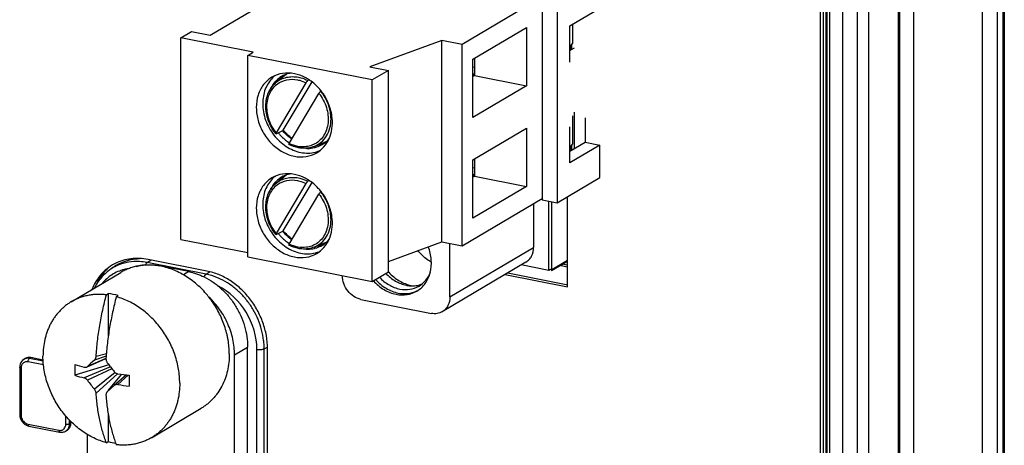
# Model space of a CAD drawing. Units: inches. Extents: x 0 to 34, y 0 to 22.
# Drawn here: x 5.4 to 7.3, y 4.7 to 5.5 of the extents above; entities that cross this region are included whole.
import ezdxf

# ---------------------------------------------------------------- set-up
doc = ezdxf.new("R2010")
doc.units = ezdxf.units.IN
doc.header["$LTSCALE"] = 1.87
doc.header["$MEASUREMENT"] = 0
doc.layers.get('0').update_dxf_attribs({"linetype": 'CONTINUOUS'})

msp = doc.modelspace()

# ---------------------------------------------------------------- linework, layer by layer
at = {"color": 7, "linetype": 'CONTINUOUS'}
for p, q in [((7.0619, 6.8749), (7.0619, 1.3702)), ((7.0641, 6.878), (7.0641, 1.3733)), ((7.0902, 1.6475), (7.0902, 6.8853)), ((6.9193, 1.3271), (6.9193, 6.8431)), ((6.9243, 1.3301), (6.9243, 6.8461)), ((6.9291, 6.8457), (6.9291, 1.3286)), ((6.9314, 1.3221), (6.9314, 6.8393)), ((6.9364, 1.3192), (6.9364, 6.8364)), ((7.008, 1.3282), (7.008, 6.8445)), ((6.9602, 1.3168), (6.9602, 6.8293)), ((6.987, 1.319), (6.987, 6.8315)), ((7.2166, 1.6789), (7.2166, 6.804)), ((7.244, 1.6814), (7.244, 6.8065)), ((7.254, 6.8124), (7.254, 1.6873)), ((7.2566, 6.8158), (7.2566, 1.6907)), ((5.798, 5.4336), (6.0407, 5.5774)), ((6.4605, 5.5352), (6.2607, 5.4168)), ((6.4078, 5.5013), (6.4078, 5.1313)), ((6.4351, 5.4959), (6.4351, 5.126)), ((6.4587, 5.4507), (6.5139, 5.4834)), ((6.2804, 5.3897), (6.3788, 5.448)), ((6.3788, 5.448), (6.3788, 5.3407)), ((6.4587, 5.3841), (6.4587, 5.4507)), ((6.4635, 5.4535), (6.4635, 5.4186)), ((5.7442, 5.4287), (5.7639, 5.4403)), ((5.7442, 5.0587), (5.7442, 5.4287)), ((5.8772, 5.4024), (5.7442, 5.4287)), ((5.7639, 5.4403), (5.798, 5.4336)), ((6.2232, 5.4243), (6.0912, 5.3757)), ((6.2232, 5.0543), (6.2232, 5.4243)), ((6.2607, 5.4168), (6.2232, 5.4243)), ((6.2607, 5.0469), (6.2607, 5.4168)), ((6.4587, 5.4119), (6.4635, 5.4186)), ((6.4587, 5.4057), (6.4669, 5.4105)), ((6.4605, 5.4067), (6.4605, 5.4144)), ((6.4618, 5.4162), (6.4618, 5.4075)), ((5.8674, 5.3966), (5.8772, 5.4024)), ((5.8674, 5.0266), (5.8674, 5.3966)), ((6.0958, 5.3515), (5.8674, 5.3966)), ((6.2804, 5.2824), (6.2804, 5.3897)), ((6.2834, 5.3914), (6.2834, 5.3595)), ((6.0912, 5.3757), (6.1253, 5.3689)), ((6.2804, 5.3759), (6.2834, 5.3753)), ((6.1253, 5.3689), (6.0958, 5.3515)), ((6.1253, 4.999), (6.1253, 5.3689)), ((6.2804, 5.3627), (6.2823, 5.3624)), ((6.2823, 5.3624), (6.2804, 5.3612)), ((6.2834, 5.3595), (6.2804, 5.3578)), ((6.2823, 5.3624), (6.2834, 5.3632)), ((6.2834, 5.3595), (6.3788, 5.3407)), ((6.0958, 4.9815), (6.0958, 5.3515)), ((6.3788, 5.3407), (6.2804, 5.2824)), ((6.4635, 5.2854), (6.4635, 5.2336)), ((6.4669, 5.2255), (6.4669, 5.2921)), ((6.4866, 5.2822), (6.4866, 5.2372)), ((6.2804, 5.2047), (6.3788, 5.263)), ((6.3788, 5.263), (6.3788, 5.1557)), ((6.4587, 5.1991), (6.4587, 5.2657)), ((6.4587, 5.2207), (6.4866, 5.2372)), ((6.4587, 5.2269), (6.4635, 5.2336)), ((6.5139, 5.2318), (6.4587, 5.1991)), ((6.4605, 5.2217), (6.4605, 5.2294)), ((6.4618, 5.2312), (6.4618, 5.2225)), ((6.4866, 5.2372), (6.5139, 5.2318)), ((6.5139, 5.1726), (6.5139, 5.2318)), ((6.2804, 5.0974), (6.2804, 5.2047)), ((6.2804, 5.1909), (6.2834, 5.1903)), ((6.2834, 5.2064), (6.2834, 5.1746)), ((6.2804, 5.1778), (6.2823, 5.1774)), ((6.2823, 5.1774), (6.2804, 5.1763)), ((6.2834, 5.1746), (6.2804, 5.1728)), ((6.2823, 5.1774), (6.2834, 5.1782)), ((6.2834, 5.1746), (6.3788, 5.1557)), ((6.4351, 5.126), (6.5139, 5.1726)), ((6.3788, 5.1557), (6.2804, 5.0974)), ((6.4542, 4.9715), (6.4542, 5.1373)), ((6.2607, 5.0469), (6.4078, 5.134)), ((6.392, 5.1247), (6.392, 5.044)), ((6.4078, 5.1313), (6.4351, 5.126)), ((6.4202, 5.0017), (6.4202, 5.1289)), ((5.7442, 5.0587), (5.8674, 5.0344)), ((6.1253, 5.0183), (6.2232, 5.0543)), ((6.2232, 5.0543), (6.2607, 5.0469)), ((6.2385, 4.9531), (6.2385, 5.0513)), ((6.2385, 4.9531), (6.392, 5.044)), ((5.6821, 5.0161), (5.6889, 5.0208)), ((5.7904, 4.9948), (5.6821, 5.0161)), ((5.7921, 5.0005), (5.6839, 5.0219)), ((5.7041, 5.0099), (5.7045, 5.0101)), ((5.7586, 4.9994), (5.7045, 5.0101)), ((5.8674, 5.0266), (6.0958, 4.9815)), ((6.378, 5.0169), (6.2244, 4.9259)), ((6.4202, 5.0017), (6.3693, 5.0117)), ((6.4542, 5.0196), (6.4257, 5.0027)), ((6.4398, 5.0111), (6.4542, 5.0082)), ((6.4442, 5.0137), (6.4542, 5.0117)), ((5.5426, 4.944), (5.6336, 4.9979)), ((5.6195, 5.0069), (5.6131, 5.0023)), ((5.7586, 4.9994), (5.7487, 4.9936)), ((5.7904, 4.9948), (5.7971, 4.9994)), ((6.0407, 4.9924), (6.0407, 4.9921)), ((6.0958, 4.9815), (6.1253, 4.999)), ((6.3396, 4.9941), (6.4542, 4.9715)), ((6.3446, 4.9971), (6.455, 4.9753)), ((6.4229, 5.0033), (6.4202, 5.0017)), ((6.4257, 5.0027), (6.4229, 5.0033)), ((5.6074, 4.9569), (5.6109, 4.959)), ((5.6109, 4.959), (5.6109, 4.8813)), ((5.6256, 4.9533), (5.6291, 4.9554)), ((6.0748, 4.9484), (6.2044, 4.9228)), ((5.6073, 4.8487), (5.5884, 4.8434)), ((5.8428, 4.8464), (5.8668, 4.8606)), ((5.8668, 4.3214), (5.8668, 4.8606)), ((5.8838, 4.3314), (5.8838, 4.8567)), ((5.8972, 4.8578), (5.9031, 4.8609)), ((5.8972, 4.3393), (5.8972, 4.8578)), ((5.9033, 4.3429), (5.9033, 4.858)), ((5.4491, 4.8297), (5.4484, 4.8268)), ((5.4584, 4.8398), (5.4559, 4.8383)), ((5.4918, 4.8282), (5.4636, 4.8338)), ((5.4649, 4.8386), (5.4655, 4.8394)), ((5.4655, 4.8394), (5.4661, 4.8399)), ((5.4686, 4.8414), (5.4661, 4.8399)), ((5.4912, 4.835), (5.4661, 4.8399)), ((5.4912, 4.837), (5.4686, 4.8414)), ((5.5708, 4.8242), (5.6066, 4.8396)), ((5.6066, 4.8399), (5.5726, 4.8254)), ((5.6069, 4.8441), (5.5854, 4.8367)), ((5.8428, 4.3071), (5.8428, 4.8464)), ((5.4481, 4.8237), (5.4481, 4.7373)), ((5.4506, 4.8222), (5.4506, 4.7358)), ((5.6119, 4.8282), (5.5496, 4.809)), ((5.6149, 4.8243), (5.5665, 4.8042)), ((5.5708, 4.8242), (5.5726, 4.8254)), ((5.6174, 4.8211), (5.5726, 4.7998)), ((5.6235, 4.8139), (5.5854, 4.7834)), ((5.6279, 4.8118), (5.5884, 4.7761)), ((5.6352, 4.8108), (5.6109, 4.7816)), ((5.6446, 4.8096), (5.6219, 4.7902)), ((5.6475, 4.8093), (5.6286, 4.792)), ((5.6217, 4.7901), (5.609, 4.7787)), ((5.6109, 4.7816), (5.6109, 4.7805)), ((5.6109, 4.7816), (5.612, 4.7814)), ((5.6219, 4.7902), (5.6217, 4.7901)), ((5.6904, 4.6944), (5.7814, 4.7484)), ((5.4481, 4.7373), (5.4485, 4.7336)), ((5.5329, 4.7195), (5.5329, 4.7342)), ((5.5397, 4.7202), (5.5397, 4.7266)), ((5.5422, 4.7216), (5.5397, 4.7202)), ((5.5419, 4.718), (5.5422, 4.7216)), ((5.5422, 4.7216), (5.5422, 4.7241)), ((5.6109, 4.7361), (5.6109, 4.6872)), ((5.4611, 4.7199), (5.4636, 4.7191)), ((5.4628, 4.7163), (5.4652, 4.7157)), ((5.4636, 4.7191), (5.5199, 4.708)), ((5.4652, 4.7157), (5.5214, 4.7046)), ((5.5307, 4.7122), (5.5319, 4.7144)), ((5.5319, 4.7144), (5.5326, 4.7168)), ((5.5326, 4.7168), (5.5329, 4.7195)), ((5.5351, 4.7078), (5.5326, 4.7064)), ((5.5394, 4.7166), (5.5397, 4.7202)), ((5.5409, 4.7147), (5.5419, 4.718)), ((5.5722, 4.7005), (5.5722, 3.8755)), ((5.6074, 4.6851), (5.6109, 4.6872))]:
    msp.add_line(p, q, dxfattribs=at)
at = {"color": 6, "linetype": 'CONTINUOUS'}
for p, q in [((5.9195, 5.3472), (5.9376, 5.362)), ((5.974, 5.3464), (5.9194, 5.2545)), ((5.9323, 5.2591), (5.9851, 5.3479)), ((5.9796, 5.3518), (5.9775, 5.3504)), ((5.943, 5.2351), (5.9976, 5.3269)), ((6.0012, 5.3309), (6.0017, 5.3313)), ((5.9194, 5.2527), (5.9188, 5.2526)), ((5.9191, 5.254), (5.9194, 5.2545)), ((5.9194, 5.2527), (5.9312, 5.2586)), ((5.9312, 5.2586), (5.9323, 5.2591)), ((5.9892, 5.2295), (6.011, 5.2383)), ((5.9195, 5.1622), (5.9376, 5.177)), ((5.974, 5.1614), (5.9194, 5.0696)), ((5.9323, 5.0741), (5.9851, 5.1629)), ((5.9796, 5.1668), (5.9775, 5.1654)), ((5.943, 5.0501), (5.9976, 5.142)), ((6.0012, 5.146), (6.0017, 5.1463)), ((5.9194, 5.0677), (5.9188, 5.0677)), ((5.9191, 5.069), (5.9194, 5.0696)), ((5.9194, 5.0677), (5.9312, 5.0736)), ((5.9312, 5.0736), (5.9323, 5.0741)), ((5.9892, 5.0445), (6.011, 5.0533))]:
    msp.add_line(p, q, dxfattribs=at)
at = {"color": 5, "linetype": 'CONTINUOUS'}
for p in [(6.425, 5.1279), (6.4542, 5.018)]:
    msp.add_line(p, (6.425, 5.0007), dxfattribs=at)
at = {"color": 7, "linetype": 'CONTINUOUS'}
for centre, radius, start, end in [((5.9511, 5.3169), 0.0544, 127.7114, 134.9045), ((5.9622, 5.3207), 0.049, 131.3785, 131.5922), ((5.962, 5.3208), 0.0488, 126.2184, 131.3809), ((5.989, 5.331), 0.0623, 151.7246, 154.0846), ((5.9554, 5.3148), 0.0506, 137.87, 138.3584), ((5.9989, 5.3145), 0.0878, 219.5631, 219.7443), ((5.984, 5.3015), 0.0769, 237.0974, 238.2993), ((5.9782, 5.2762), 0.0503, 283.1719, 284.1456), ((5.9864, 5.2797), 0.0491, 290.0096, 290.9318), ((5.9866, 5.2794), 0.0487, 290.9282, 295.3231), ((6.0084, 5.2981), 0.0623, 267.1818, 269.6233), ((5.9776, 5.2726), 0.0554, 284.1448, 286.3565), ((5.9779, 5.2718), 0.0546, 286.3482, 293.5492), ((5.9511, 5.1319), 0.0544, 127.7114, 134.9045), ((5.9622, 5.1357), 0.049, 131.3785, 131.5922), ((5.962, 5.1358), 0.0488, 126.2184, 131.3809), ((5.989, 5.146), 0.0623, 151.7246, 154.0846), ((5.9554, 5.1299), 0.0506, 137.87, 138.3584), ((5.9633, 5.1345), 0.0506, 131.6721, 142.7632), ((5.9989, 5.1295), 0.0878, 219.5631, 219.7443), ((5.984, 5.1165), 0.0769, 237.0974, 238.2993), ((5.986, 5.0961), 0.0505, 278.3352, 289.9337), ((5.9864, 5.0947), 0.0491, 290.0096, 290.9318), ((5.9866, 5.0944), 0.0487, 290.9282, 295.3231), ((6.0084, 5.1131), 0.0623, 267.1818, 269.6233), ((5.9782, 5.0912), 0.0503, 283.1719, 284.1456), ((5.9776, 5.0876), 0.0554, 284.1448, 286.3565), ((5.9779, 5.0868), 0.0546, 286.3482, 293.5492), ((5.6621, 4.9382), 0.0854, 120.6398, 131.6049), ((5.661, 4.9359), 0.0819, 113.2248, 122.42), ((5.662, 4.9384), 0.0852, 116.7372, 120.6364), ((5.6676, 4.9402), 0.0822, 110.9032, 124.7232), ((5.6626, 4.9174), 0.1007, 78.8107, 86.8133), ((6.241, 5.0826), 0.0753, 240.6607, 240.8803), ((5.6723, 4.9363), 0.0926, 140.6023, 149.3175), ((5.6636, 4.9364), 0.0878, 131.6115, 140.6414), ((5.6686, 4.9394), 0.0878, 131.6115, 140.6414), ((5.6582, 4.93), 0.0755, 122.3899, 131.6), ((5.6611, 4.9358), 0.0821, 122.4203, 125.7985), ((5.658, 4.9302), 0.0753, 113.1588, 122.388), ((5.6678, 4.94), 0.0825, 124.7233, 125.8113), ((5.6587, 4.9286), 0.077, 104.0054, 113.1146), ((5.6593, 4.926), 0.0797, 98.4954, 104.0017), ((6.1918, 5.0586), 0.0893, 221.8826, 222.5875), ((5.6595, 4.9285), 0.0775, 131.6093, 140.594), ((6.1791, 5.0347), 0.0618, 258.8177, 263.1882), ((6.1696, 5.0205), 0.0471, 284.1236, 288.0054), ((6.1698, 5.0198), 0.0464, 288.0105, 292.0962), ((5.5963, 4.8373), 0.1226, 74.4929, 83.1666), ((5.6574, 4.8436), 0.1761, 36.1878, 39.7016), ((6.1564, 5.0087), 0.0496, 295.3747, 297.3118), ((5.768, 4.8578), 0.1292, 0.026, 6.828), ((5.4651, 4.8244), 0.0169, 151.6287, 161.523), ((6.1646, 4.1713), 0.8823, 131.0385, 132.1459), ((6.0604, 5.1709), 0.5644, 216.891, 218.9967), ((5.4676, 4.8237), 0.0195, 170.9362, 180.0565), ((5.4654, 4.8222), 0.0148, 175.139, 180.0096), ((5.4648, 4.8223), 0.0142, 169.1641, 175.1517), ((5.8822, 4.8189), 0.3327, 178.3007, 181.6993), ((5.6708, 5.2248), 0.4142, 252.9812, 255.412), ((5.7253, 5.4903), 0.6855, 261.888, 263.6212), ((5.6738, 5.2157), 0.4253, 253.0131, 255.3802), ((5.9132, 5.0522), 0.4239, 216.5421, 219.3457), ((6.8153, 4.7992), 1.1662, 179.5152, 180.4848), ((5.7264, 5.4792), 0.6942, 261.8989, 263.6103), ((5.4715, 4.7379), 0.0234, 209.0379, 218.3473), ((5.471, 4.7375), 0.0229, 218.3599, 227.8089), ((5.469, 4.7345), 0.0192, 247.9355, 251.0823), ((5.5249, 4.7194), 0.0151, 286.3506, 296.3954), ((5.525, 4.7192), 0.0149, 296.4126, 300.6382), ((5.5283, 4.7193), 0.0134, 300.6912, 311.5844), ((5.6439, 4.8059), 0.1232, 254.5027, 261.0106)]:
    msp.add_arc(centre, radius, start, end, dxfattribs=at)
at = {"color": 6, "linetype": 'CONTINUOUS'}
for centre, radius, start, end in [((5.949, 5.3111), 0.0466, 129.2771, 133.5409), ((5.9824, 5.3047), 0.0822, 218.4841, 219.3012), ((5.9744, 5.2942), 0.0689, 242.3976, 242.8014), ((5.9734, 5.2953), 0.0675, 243.2226, 243.4933), ((5.949, 5.1261), 0.0466, 129.2771, 133.5409), ((5.9824, 5.1197), 0.0822, 218.4841, 219.3012), ((5.9744, 5.1092), 0.0689, 242.3976, 242.8014), ((5.9734, 5.1103), 0.0675, 243.2226, 243.4938)]:
    msp.add_arc(centre, radius, start, end, dxfattribs=at)
at = {"color": 7, "linetype": 'CONTINUOUS'}
for points, knots in [([(5.9115, 5.3567), (5.9055, 5.3532), (5.8947, 5.3435), (5.8848, 5.3237), (5.8816, 5.3005), (5.8852, 5.2763), (5.8951, 5.2533), (5.9106, 5.2334), (5.93, 5.2186), (5.9451, 5.2129), (5.9526, 5.2114)], [0, 0, 0, 0, 0.110376, 0.225689, 0.34857, 0.478579, 0.612812, 0.747052, 0.877081, 1, 1, 1, 1]), ([(5.9127, 5.3555), (5.9098, 5.3526), (5.9045, 5.346), (5.8967, 5.3304), (5.8945, 5.317), (5.8945, 5.308)], [0, 0, 0, 0, 0.237957, 0.483266, 1, 1, 1, 1]), ([(5.9526, 5.3631), (5.9455, 5.3645), (5.9311, 5.365), (5.9174, 5.3602), (5.9115, 5.3567)], [0, 0, 0, 0, 0.510992, 1, 1, 1, 1]), ([(5.9292, 5.3581), (5.9282, 5.3574), (5.9241, 5.3548), (5.9204, 5.3515), (5.9179, 5.3488)], [0, 0, 0, 0, 0.249164, 1, 1, 1, 1]), ([(5.9296, 5.3573), (5.929, 5.3567), (5.9267, 5.3545), (5.9245, 5.352), (5.923, 5.3501)], [0, 0, 0, 0, 0.248505, 1, 1, 1, 1]), ([(5.9456, 5.3641), (5.9442, 5.3639), (5.9385, 5.3626), (5.933, 5.3603), (5.9292, 5.3581)], [0, 0, 0, 0, 0.25279, 1, 1, 1, 1]), ([(5.9788, 5.3524), (5.9767, 5.3537), (5.9685, 5.3584), (5.9595, 5.3617), (5.9526, 5.3631)], [0, 0, 0, 0, 0.257553, 1, 1, 1, 1]), ([(5.9176, 5.3485), (5.9167, 5.3475), (5.9134, 5.3434), (5.9107, 5.3388), (5.909, 5.3352)], [0, 0, 0, 0, 0.246532, 1, 1, 1, 1]), ([(6.0018, 5.3314), (6.0001, 5.3335), (5.9934, 5.3414), (5.9853, 5.3482), (5.9788, 5.3524)], [0, 0, 0, 0, 0.254393, 1, 1, 1, 1]), ([(6.0221, 5.2813), (6.0213, 5.2903), (6.0167, 5.3082), (6.0075, 5.3242), (6.0018, 5.3314)], [0, 0, 0, 0, 0.494821, 1, 1, 1, 1]), ([(5.8945, 5.308), (5.8945, 5.2979), (5.8984, 5.2771), (5.9135, 5.2495), (5.9361, 5.2284), (5.9549, 5.2203), (5.9644, 5.2184)], [0, 0, 0, 0, 0.250713, 0.509154, 0.762409, 1, 1, 1, 1]), ([(5.9937, 5.2178), (5.9987, 5.2207), (6.0078, 5.2283), (6.0174, 5.2437), (6.0225, 5.2619), (6.0227, 5.2748), (6.0221, 5.2813)], [0, 0, 0, 0, 0.23466, 0.476851, 0.731555, 1, 1, 1, 1]), ([(5.9229, 5.2544), (5.9243, 5.2527), (5.93, 5.2461), (5.9368, 5.2405), (5.9422, 5.2369)], [0, 0, 0, 0, 0.254124, 1, 1, 1, 1]), ([(5.9478, 5.2432), (5.9463, 5.2442), (5.9403, 5.2487), (5.935, 5.254), (5.9314, 5.2583)], [0, 0, 0, 0, 0.246718, 1, 1, 1, 1]), ([(5.9736, 5.226), (5.975, 5.2259), (5.9803, 5.2257), (5.9858, 5.2263), (5.9897, 5.2272)], [0, 0, 0, 0, 0.254683, 1, 1, 1, 1]), ([(5.9905, 5.2274), (5.9917, 5.2277), (5.9962, 5.229), (6.0005, 5.231), (6.0035, 5.2327)], [0, 0, 0, 0, 0.251829, 1, 1, 1, 1]), ([(6.0032, 5.2336), (6.0024, 5.2333), (5.9992, 5.2322), (5.9959, 5.2314), (5.9933, 5.2311)], [0, 0, 0, 0, 0.248479, 1, 1, 1, 1]), ([(6.0035, 5.2327), (6.0047, 5.2335), (6.0096, 5.2367), (6.0139, 5.2408), (6.0167, 5.2442)], [0, 0, 0, 0, 0.248828, 1, 1, 1, 1]), ([(5.9526, 5.2114), (5.9597, 5.21), (5.9741, 5.2095), (5.9878, 5.2143), (5.9937, 5.2178)], [0, 0, 0, 0, 0.510992, 1, 1, 1, 1]), ([(5.9644, 5.2184), (5.9689, 5.2175), (5.9779, 5.2167), (5.9869, 5.2178), (5.9912, 5.2189)], [0, 0, 0, 0, 0.508669, 1, 1, 1, 1]), ([(5.9526, 5.1781), (5.9455, 5.1795), (5.9311, 5.18), (5.9174, 5.1752), (5.9115, 5.1717)], [0, 0, 0, 0, 0.510992, 1, 1, 1, 1]), ([(5.9292, 5.1731), (5.9282, 5.1725), (5.9241, 5.1698), (5.9204, 5.1665), (5.9179, 5.1638)], [0, 0, 0, 0, 0.249164, 1, 1, 1, 1]), ([(5.9456, 5.1792), (5.9442, 5.1789), (5.9385, 5.1776), (5.933, 5.1753), (5.9292, 5.1731)], [0, 0, 0, 0, 0.25279, 1, 1, 1, 1]), ([(5.9788, 5.1674), (5.9767, 5.1687), (5.9685, 5.1735), (5.9595, 5.1767), (5.9526, 5.1781)], [0, 0, 0, 0, 0.257553, 1, 1, 1, 1]), ([(5.9115, 5.1717), (5.9055, 5.1682), (5.8947, 5.1585), (5.8848, 5.1387), (5.8816, 5.1156), (5.8852, 5.0914), (5.8951, 5.0683), (5.9106, 5.0484), (5.93, 5.0336), (5.9451, 5.0279), (5.9526, 5.0264)], [0, 0, 0, 0, 0.110376, 0.225689, 0.34857, 0.478579, 0.612812, 0.747052, 0.877081, 1, 1, 1, 1]), ([(5.9127, 5.1705), (5.9098, 5.1676), (5.9045, 5.161), (5.8967, 5.1454), (5.8945, 5.132), (5.8945, 5.1231)], [0, 0, 0, 0, 0.237957, 0.483266, 1, 1, 1, 1]), ([(5.9176, 5.1635), (5.9167, 5.1625), (5.9134, 5.1584), (5.9107, 5.1538), (5.909, 5.1502)], [0, 0, 0, 0, 0.246532, 1, 1, 1, 1]), ([(6.0018, 5.1464), (6.0001, 5.1485), (5.9934, 5.1564), (5.9853, 5.1633), (5.9788, 5.1674)], [0, 0, 0, 0, 0.254393, 1, 1, 1, 1]), ([(6.0221, 5.0964), (6.0213, 5.1053), (6.0167, 5.1233), (6.0075, 5.1392), (6.0018, 5.1464)], [0, 0, 0, 0, 0.494821, 1, 1, 1, 1]), ([(5.8945, 5.1231), (5.8945, 5.1129), (5.8984, 5.0921), (5.9135, 5.0646), (5.9361, 5.0434), (5.9549, 5.0353), (5.9644, 5.0334)], [0, 0, 0, 0, 0.250713, 0.509154, 0.762409, 1, 1, 1, 1]), ([(5.9937, 5.0328), (5.9987, 5.0357), (6.0078, 5.0434), (6.0174, 5.0587), (6.0225, 5.0769), (6.0227, 5.0898), (6.0221, 5.0964)], [0, 0, 0, 0, 0.23466, 0.476851, 0.731555, 1, 1, 1, 1]), ([(5.9229, 5.0694), (5.9243, 5.0677), (5.93, 5.0612), (5.9368, 5.0555), (5.9422, 5.052)], [0, 0, 0, 0, 0.254124, 1, 1, 1, 1]), ([(5.9314, 5.0734), (5.9326, 5.0719), (5.9375, 5.0663), (5.9432, 5.0614), (5.9478, 5.0582)], [0, 0, 0, 0, 0.253402, 1, 1, 1, 1]), ([(5.9905, 5.0424), (5.9917, 5.0427), (5.9962, 5.044), (6.0005, 5.046), (6.0035, 5.0478)], [0, 0, 0, 0, 0.251829, 1, 1, 1, 1]), ([(6.0035, 5.0478), (6.0047, 5.0485), (6.0096, 5.0517), (6.0139, 5.0558), (6.0167, 5.0592)], [0, 0, 0, 0, 0.248828, 1, 1, 1, 1]), ([(5.9526, 5.0264), (5.9597, 5.025), (5.9741, 5.0245), (5.9878, 5.0293), (5.9937, 5.0328)], [0, 0, 0, 0, 0.510992, 1, 1, 1, 1]), ([(5.9644, 5.0334), (5.9689, 5.0325), (5.9779, 5.0317), (5.9869, 5.0328), (5.9912, 5.0339)], [0, 0, 0, 0, 0.508669, 1, 1, 1, 1]), ([(5.9736, 5.041), (5.975, 5.0409), (5.9803, 5.0407), (5.9858, 5.0413), (5.9897, 5.0422)], [0, 0, 0, 0, 0.254683, 1, 1, 1, 1]), ([(6.1777, 4.9637), (6.1807, 4.9655), (6.1863, 4.9697), (6.1959, 4.9804), (6.2037, 4.9979), (6.2054, 5.0216), (6.2016, 5.0375), (6.1987, 5.0453)], [0, 0, 0, 0, 0.114054, 0.229744, 0.47008, 0.727676, 1, 1, 1, 1]), ([(6.204, 5.017), (6.2017, 5.0183), (6.1926, 5.0241), (6.1846, 5.0318), (6.1796, 5.0382)], [0, 0, 0, 0, 0.244978, 1, 1, 1, 1]), ([(6.378, 5.0169), (6.3802, 5.0182), (6.3842, 5.0214), (6.3903, 5.0302), (6.392, 5.0385), (6.392, 5.044)], [0, 0, 0, 0, 0.237648, 0.481583, 1, 1, 1, 1]), ([(5.6839, 5.0219), (5.6787, 5.0229), (5.6682, 5.0242), (5.6525, 5.0236), (5.6375, 5.0205), (5.6281, 5.0168), (5.6236, 5.0145)], [0, 0, 0, 0, 0.258534, 0.510593, 0.75702, 1, 1, 1, 1]), ([(5.6682, 5.0179), (5.6614, 5.0183), (5.6479, 5.0176), (5.6348, 5.0138), (5.6287, 5.0112)], [0, 0, 0, 0, 0.506954, 1, 1, 1, 1]), ([(5.7044, 5.0099), (5.7013, 5.0105), (5.695, 5.0113), (5.6856, 5.0117), (5.6763, 5.0114), (5.6672, 5.0102), (5.6583, 5.0083), (5.6497, 5.0056), (5.6414, 5.0022), (5.6362, 4.9994), (5.6336, 4.9979)], [0, 0, 0, 0, 0.130214, 0.258509, 0.385046, 0.510032, 0.633717, 0.75639, 0.87837, 1, 1, 1, 1]), ([(5.6679, 5.0227), (5.6628, 5.0226), (5.6527, 5.0216), (5.6429, 5.0188), (5.6383, 5.0171)], [0, 0, 0, 0, 0.504881, 1, 1, 1, 1]), ([(5.6621, 5.0091), (5.6655, 5.01), (5.6724, 5.0114), (5.6829, 5.0122), (5.6937, 5.0119), (5.7009, 5.0108), (5.7045, 5.0101)], [0, 0, 0, 0, 0.243776, 0.491244, 0.743248, 1, 1, 1, 1]), ([(5.679, 5.0117), (5.6794, 5.0127), (5.6801, 5.014), (5.6812, 5.0154), (5.6818, 5.0159), (5.6821, 5.0161)], [0, 0, 0, 0, 0.553918, 0.792346, 1, 1, 1, 1]), ([(5.7929, 4.9561), (5.79, 4.9597), (5.7838, 4.9665), (5.7738, 4.976), (5.7632, 4.9845), (5.7521, 4.9919), (5.7406, 4.9983), (5.7287, 5.0034), (5.7167, 5.0074), (5.7085, 5.0092), (5.7044, 5.0099)], [0, 0, 0, 0, 0.131138, 0.261077, 0.389471, 0.516021, 0.640484, 0.762687, 0.88253, 1, 1, 1, 1]), ([(5.5958, 4.9921), (5.5927, 4.9884), (5.587, 4.9802), (5.5827, 4.9713), (5.5808, 4.9667)], [0, 0, 0, 0, 0.494075, 1, 1, 1, 1]), ([(5.6131, 5.0023), (5.6074, 4.9982), (5.5994, 4.9907), (5.5908, 4.9791), (5.5872, 4.9728), (5.5855, 4.9695)], [0, 0, 0, 0, 0.494507, 0.745714, 1, 1, 1, 1]), ([(5.7586, 4.9994), (5.7634, 4.9985), (5.7732, 4.9958), (5.7825, 4.9919), (5.787, 4.9897)], [0, 0, 0, 0, 0.49306, 1, 1, 1, 1]), ([(5.7869, 4.9896), (5.7873, 4.9907), (5.7881, 4.9922), (5.7893, 4.9939), (5.79, 4.9945), (5.7904, 4.9948)], [0, 0, 0, 0, 0.556747, 0.795077, 1, 1, 1, 1]), ([(5.8043, 4.991), (5.8032, 4.9914), (5.7986, 4.9929), (5.7939, 4.9941), (5.7904, 4.9948)], [0, 0, 0, 0, 0.252908, 1, 1, 1, 1]), ([(5.9033, 4.858), (5.9033, 4.866), (5.9018, 4.8823), (5.8954, 4.9062), (5.8851, 4.929), (5.8713, 4.95), (5.8545, 4.9684), (5.8353, 4.9834), (5.8144, 4.9945), (5.7996, 4.999), (5.7921, 5.0005)], [0, 0, 0, 0, 0.123635, 0.250716, 0.379679, 0.509016, 0.637034, 0.762201, 0.883456, 1, 1, 1, 1]), ([(6.0748, 4.9484), (6.0702, 4.9493), (6.061, 4.9532), (6.05, 4.9636), (6.0426, 4.977), (6.0407, 4.9871), (6.0407, 4.9921)], [0, 0, 0, 0, 0.237601, 0.490846, 0.749277, 1, 1, 1, 1]), ([(6.1207, 4.9963), (6.1259, 4.9907), (6.1374, 4.9813), (6.1513, 4.9758), (6.1583, 4.9744)], [0, 0, 0, 0, 0.514788, 1, 1, 1, 1]), ([(6.1261, 4.9982), (6.1317, 4.9921), (6.1443, 4.9817), (6.1595, 4.9756), (6.1672, 4.9741)], [0, 0, 0, 0, 0.514885, 1, 1, 1, 1]), ([(6.1816, 4.9729), (6.1863, 4.9757), (6.1949, 4.9832), (6.2004, 4.9931), (6.2024, 4.9984)], [0, 0, 0, 0, 0.490395, 1, 1, 1, 1]), ([(5.5927, 4.9836), (5.592, 4.9825), (5.5896, 4.9782), (5.5875, 4.9737), (5.5861, 4.9703)], [0, 0, 0, 0, 0.247719, 1, 1, 1, 1]), ([(5.787, 4.9897), (5.7928, 4.9869), (5.8012, 4.9819), (5.8116, 4.9741), (5.8217, 4.9654), (5.8332, 4.9531), (5.845, 4.9365), (5.8545, 4.9186), (5.8615, 4.8996), (5.8658, 4.8802), (5.8668, 4.8671), (5.8668, 4.8606)], [0, 0, 0, 0, 0.120868, 0.182567, 0.244955, 0.371266, 0.49886, 0.62662, 0.753397, 0.878173, 1, 1, 1, 1]), ([(5.8962, 4.8731), (5.8955, 4.8796), (5.893, 4.8926), (5.8865, 4.9115), (5.8776, 4.9295), (5.8663, 4.9462), (5.853, 4.9611), (5.838, 4.9738), (5.8218, 4.984), (5.8102, 4.989), (5.8043, 4.991)], [0, 0, 0, 0, 0.124755, 0.251644, 0.379703, 0.507842, 0.63489, 0.75977, 0.881652, 1, 1, 1, 1]), ([(6.0978, 4.9826), (6.1034, 4.9763), (6.1162, 4.9656), (6.1318, 4.9593), (6.1396, 4.9578)], [0, 0, 0, 0, 0.515058, 1, 1, 1, 1]), ([(6.1017, 4.985), (6.1074, 4.9787), (6.1201, 4.9679), (6.1357, 4.9617), (6.1435, 4.9601)], [0, 0, 0, 0, 0.51507, 1, 1, 1, 1]), ([(6.1089, 4.9893), (6.1141, 4.9837), (6.1256, 4.9743), (6.1395, 4.9688), (6.1465, 4.9674)], [0, 0, 0, 0, 0.514788, 1, 1, 1, 1]), ([(6.1583, 4.9744), (6.159, 4.9743), (6.1618, 4.9738), (6.1647, 4.9735), (6.1668, 4.9734)], [0, 0, 0, 0, 0.252519, 1, 1, 1, 1]), ([(6.1668, 4.9734), (6.1681, 4.9733), (6.1729, 4.9733), (6.1777, 4.9739), (6.1811, 4.9748)], [0, 0, 0, 0, 0.254283, 1, 1, 1, 1]), ([(5.6074, 4.9569), (5.6045, 4.9572), (5.5988, 4.9577), (5.5902, 4.9577), (5.5817, 4.9571), (5.5734, 4.9558), (5.5653, 4.9538), (5.5574, 4.9512), (5.5498, 4.9479), (5.545, 4.9453), (5.5426, 4.944)], [0, 0, 0, 0, 0.129524, 0.257414, 0.383737, 0.508698, 0.632544, 0.755525, 0.877913, 1, 1, 1, 1]), ([(5.5884, 4.8434), (5.5891, 4.8529), (5.5908, 4.8719), (5.5949, 4.9004), (5.6004, 4.9288), (5.6049, 4.9476), (5.6074, 4.9569)], [0, 0, 0, 0, 0.247062, 0.497472, 0.749152, 1, 1, 1, 1]), ([(5.8838, 4.8567), (5.8838, 4.8804), (5.8693, 4.9281), (5.8334, 4.9627), (5.8123, 4.9733)], [0, 0, 0, 0, 0.500966, 1, 1, 1, 1]), ([(6.1396, 4.9578), (6.1462, 4.9565), (6.1595, 4.956), (6.1722, 4.9605), (6.1777, 4.9637)], [0, 0, 0, 0, 0.510993, 1, 1, 1, 1]), ([(6.1435, 4.9601), (6.1493, 4.959), (6.1611, 4.9583), (6.1725, 4.9615), (6.1776, 4.9639)], [0, 0, 0, 0, 0.510603, 1, 1, 1, 1]), ([(6.1465, 4.9674), (6.1525, 4.9662), (6.1648, 4.9658), (6.1765, 4.9699), (6.1816, 4.9729)], [0, 0, 0, 0, 0.511001, 1, 1, 1, 1]), ([(5.5426, 4.944), (5.5406, 4.9428), (5.5367, 4.9403), (5.5311, 4.9361), (5.5259, 4.9315), (5.5209, 4.9265), (5.5163, 4.9212), (5.512, 4.9155), (5.5081, 4.9095), (5.5045, 4.9031), (5.5014, 4.8965), (5.4986, 4.8896), (5.4963, 4.8824), (5.4937, 4.8726), (5.4915, 4.8597), (5.4909, 4.8493), (5.4909, 4.844)], [0, 0, 0, 0, 0.058979, 0.118062, 0.177351, 0.236943, 0.29693, 0.357398, 0.418423, 0.480071, 0.5424, 0.605456, 0.669269, 0.733859, 0.865378, 1, 1, 1, 1]), ([(5.6256, 4.9533), (5.6231, 4.944), (5.6185, 4.9252), (5.6131, 4.8968), (5.609, 4.8683), (5.6073, 4.8493), (5.6066, 4.8398)], [0, 0, 0, 0, 0.250848, 0.502527, 0.752938, 1, 1, 1, 1]), ([(5.7421, 4.7944), (5.7421, 4.7987), (5.7417, 4.8073), (5.7401, 4.8203), (5.7373, 4.8332), (5.7323, 4.8504), (5.7234, 4.8712), (5.7114, 4.8904), (5.7002, 4.9045), (5.6911, 4.9143), (5.6813, 4.9234), (5.671, 4.9315), (5.6601, 4.9386), (5.6489, 4.9446), (5.6374, 4.9496), (5.6296, 4.9522), (5.6256, 4.9533)], [0, 0, 0, 0, 0.061096, 0.123146, 0.185995, 0.249514, 0.377786, 0.506603, 0.570789, 0.63455, 0.697714, 0.760127, 0.821654, 0.882185, 0.941658, 1, 1, 1, 1]), ([(5.8428, 4.8464), (5.8428, 4.8561), (5.8412, 4.8708), (5.836, 4.8897), (5.8287, 4.9085), (5.8163, 4.9305), (5.803, 4.9458), (5.7957, 4.9526)], [0, 0, 0, 0, 0.243433, 0.368322, 0.494543, 0.748289, 1, 1, 1, 1]), ([(5.8331, 4.8483), (5.8331, 4.8569), (5.8321, 4.8678), (5.8297, 4.8806), (5.8277, 4.8892), (5.8233, 4.9042), (5.8144, 4.925), (5.8049, 4.9403), (5.7996, 4.9476)], [0, 0, 0, 0, 0.242917, 0.304789, 0.367023, 0.492422, 0.745668, 1, 1, 1, 1]), ([(6.2385, 4.9531), (6.2385, 4.9476), (6.2367, 4.9393), (6.2306, 4.9305), (6.2266, 4.9272), (6.2245, 4.9259)], [0, 0, 0, 0, 0.518417, 0.762352, 1, 1, 1, 1]), ([(6.2245, 4.9259), (6.2216, 4.9242), (6.2149, 4.9218), (6.2078, 4.9221), (6.2044, 4.9228)], [0, 0, 0, 0, 0.488992, 1, 1, 1, 1]), ([(5.8331, 4.8483), (5.8331, 4.843), (5.8325, 4.8326), (5.83, 4.8173), (5.8257, 4.8027), (5.8198, 4.7892), (5.8135, 4.7788), (5.8078, 4.7711), (5.8031, 4.7658), (5.7982, 4.7608), (5.7929, 4.7562), (5.7873, 4.752), (5.7834, 4.7495), (5.7814, 4.7484)], [0, 0, 0, 0, 0.134642, 0.266194, 0.394559, 0.519904, 0.642534, 0.703013, 0.763012, 0.822615, 0.881915, 0.94101, 1, 1, 1, 1]), ([(5.8838, 4.8567), (5.885, 4.8565), (5.8874, 4.8562), (5.891, 4.8563), (5.8939, 4.8567), (5.8959, 4.8573), (5.8968, 4.8576), (5.8972, 4.8578)], [0, 0, 0, 0, 0.263383, 0.540451, 0.795929, 0.90612, 1, 1, 1, 1]), ([(5.4559, 4.8383), (5.4547, 4.8376), (5.4525, 4.8359), (5.4509, 4.8336), (5.4502, 4.8324)], [0, 0, 0, 0, 0.49774, 1, 1, 1, 1]), ([(5.4528, 4.8296), (5.4523, 4.8289), (5.4515, 4.8274), (5.451, 4.8258), (5.4509, 4.8249)], [0, 0, 0, 0, 0.490041, 1, 1, 1, 1]), ([(5.4636, 4.8338), (5.4626, 4.834), (5.4605, 4.8341), (5.4574, 4.8334), (5.4548, 4.8319), (5.4534, 4.8304), (5.4528, 4.8296)], [0, 0, 0, 0, 0.258521, 0.50763, 0.75222, 1, 1, 1, 1]), ([(5.4661, 4.8399), (5.4644, 4.8403), (5.4616, 4.8404), (5.4582, 4.8395), (5.4567, 4.8388), (5.4559, 4.8383)], [0, 0, 0, 0, 0.509505, 0.756416, 1, 1, 1, 1]), ([(5.4686, 4.8414), (5.4669, 4.8418), (5.4641, 4.8419), (5.4607, 4.841), (5.4592, 4.8403), (5.4584, 4.8398)], [0, 0, 0, 0, 0.509505, 0.756414, 1, 1, 1, 1]), ([(5.4636, 4.8338), (5.4636, 4.8346), (5.4639, 4.8363), (5.4645, 4.8379), (5.4649, 4.8386)], [0, 0, 0, 0, 0.51294, 1, 1, 1, 1]), ([(5.6074, 4.6851), (5.6035, 4.6862), (5.5956, 4.6888), (5.5841, 4.6937), (5.5729, 4.6998), (5.5621, 4.7069), (5.5517, 4.715), (5.5419, 4.7241), (5.5328, 4.7339), (5.5216, 4.748), (5.5097, 4.7672), (5.5008, 4.788), (5.4957, 4.8052), (5.493, 4.8181), (5.4913, 4.8311), (5.4909, 4.8397), (5.4909, 4.844)], [0, 0, 0, 0, 0.058342, 0.117815, 0.178346, 0.239873, 0.302286, 0.36545, 0.429211, 0.493397, 0.622214, 0.750486, 0.814005, 0.876854, 0.938904, 1, 1, 1, 1]), ([(5.5854, 4.8367), (5.5858, 4.8371), (5.5866, 4.838), (5.5876, 4.8396), (5.5882, 4.8415), (5.5884, 4.8428), (5.5884, 4.8434)], [0, 0, 0, 0, 0.235547, 0.480487, 0.735581, 1, 1, 1, 1]), ([(5.6066, 4.8398), (5.6066, 4.8392), (5.6066, 4.8381), (5.6068, 4.8368), (5.6072, 4.8354), (5.6078, 4.8338), (5.6086, 4.8326), (5.609, 4.8321)], [0, 0, 0, 0, 0.246962, 0.371954, 0.497487, 0.749107, 1, 1, 1, 1]), ([(5.4506, 4.8222), (5.4503, 4.8223), (5.4498, 4.8224), (5.4492, 4.8227), (5.4486, 4.8229), (5.4481, 4.8233), (5.4481, 4.8237)], [0, 0, 0, 0, 0.352038, 0.505629, 0.641239, 1, 1, 1, 1]), ([(5.5665, 4.824), (5.5669, 4.8239), (5.5676, 4.8237), (5.5687, 4.8237), (5.5698, 4.8239), (5.5704, 4.8241), (5.5708, 4.8242)], [0, 0, 0, 0, 0.257406, 0.50822, 0.75483, 1, 1, 1, 1]), ([(5.6217, 4.8157), (5.6222, 4.8152), (5.6231, 4.8142), (5.6245, 4.8132), (5.6257, 4.8125), (5.627, 4.812), (5.6279, 4.8118), (5.6286, 4.8117)], [0, 0, 0, 0, 0.256002, 0.508829, 0.633714, 0.757296, 1, 1, 1, 1]), ([(5.5726, 4.7998), (5.5722, 4.8003), (5.5715, 4.8011), (5.5705, 4.802), (5.5695, 4.8028), (5.5682, 4.8036), (5.5671, 4.8041), (5.5665, 4.8042)], [0, 0, 0, 0, 0.266564, 0.396872, 0.524468, 0.769625, 1, 1, 1, 1]), ([(5.7421, 4.7944), (5.7421, 4.7891), (5.7415, 4.7787), (5.7394, 4.7658), (5.7368, 4.756), (5.7344, 4.7488), (5.7317, 4.7419), (5.7285, 4.7353), (5.725, 4.7289), (5.721, 4.7229), (5.7168, 4.7172), (5.7121, 4.7119), (5.7072, 4.7069), (5.7019, 4.7023), (5.6963, 4.6981), (5.6924, 4.6956), (5.6904, 4.6944)], [0, 0, 0, 0, 0.134622, 0.266141, 0.330731, 0.394544, 0.4576, 0.519929, 0.581577, 0.642602, 0.70307, 0.763057, 0.822649, 0.881938, 0.941021, 1, 1, 1, 1]), ([(5.5884, 4.7761), (5.5884, 4.7767), (5.5882, 4.778), (5.5875, 4.7799), (5.5866, 4.7817), (5.5858, 4.7829), (5.5854, 4.7834)], [0, 0, 0, 0, 0.237813, 0.486403, 0.741946, 1, 1, 1, 1]), ([(5.6074, 4.6851), (5.6062, 4.6883), (5.6037, 4.6949), (5.6005, 4.7052), (5.5976, 4.7159), (5.595, 4.7271), (5.5928, 4.7388), (5.591, 4.7509), (5.5895, 4.7633), (5.5888, 4.7718), (5.5884, 4.7761)], [0, 0, 0, 0, 0.111095, 0.22641, 0.345855, 0.469318, 0.596649, 0.727675, 0.862198, 1, 1, 1, 1]), ([(5.609, 4.7787), (5.6088, 4.7786), (5.6084, 4.7782), (5.6079, 4.7775), (5.6074, 4.7768), (5.607, 4.7757), (5.6066, 4.7743), (5.6066, 4.7731), (5.6066, 4.7725)], [0, 0, 0, 0, 0.119864, 0.240199, 0.361487, 0.48433, 0.736483, 1, 1, 1, 1]), ([(5.6286, 4.792), (5.628, 4.792), (5.6267, 4.7921), (5.6252, 4.7919), (5.6241, 4.7915), (5.6233, 4.7911), (5.6225, 4.7907), (5.6221, 4.7903), (5.6219, 4.7902)], [0, 0, 0, 0, 0.261194, 0.513644, 0.637173, 0.759151, 0.879963, 1, 1, 1, 1]), ([(5.6066, 4.7725), (5.6069, 4.7682), (5.6077, 4.7598), (5.6091, 4.7473), (5.611, 4.7352), (5.6132, 4.7236), (5.6158, 4.7123), (5.6187, 4.7016), (5.6219, 4.6913), (5.6243, 4.6847), (5.6256, 4.6815)], [0, 0, 0, 0, 0.137802, 0.272325, 0.403351, 0.530682, 0.654144, 0.77359, 0.888905, 1, 1, 1, 1]), ([(5.4506, 4.7358), (5.4503, 4.7358), (5.4498, 4.736), (5.4492, 4.7362), (5.4486, 4.7365), (5.4481, 4.7369), (5.4481, 4.7373)], [0, 0, 0, 0, 0.352038, 0.505629, 0.641239, 1, 1, 1, 1]), ([(5.4485, 4.7336), (5.4486, 4.733), (5.4491, 4.7305), (5.4501, 4.7281), (5.451, 4.7265)], [0, 0, 0, 0, 0.248613, 1, 1, 1, 1]), ([(5.4506, 4.7358), (5.4506, 4.7353), (5.4507, 4.7334), (5.4511, 4.7315), (5.4516, 4.7302)], [0, 0, 0, 0, 0.244204, 1, 1, 1, 1]), ([(5.4516, 4.7302), (5.4521, 4.7288), (5.4534, 4.7261), (5.4554, 4.7239), (5.4564, 4.7229)], [0, 0, 0, 0, 0.50169, 1, 1, 1, 1]), ([(5.4557, 4.7206), (5.4561, 4.7202), (5.458, 4.7186), (5.4601, 4.7174), (5.4618, 4.7167)], [0, 0, 0, 0, 0.253535, 1, 1, 1, 1]), ([(5.4564, 4.7229), (5.4568, 4.7226), (5.4582, 4.7214), (5.4598, 4.7204), (5.4611, 4.7199)], [0, 0, 0, 0, 0.256005, 1, 1, 1, 1]), ([(5.4636, 4.7191), (5.4636, 4.7187), (5.4637, 4.7179), (5.464, 4.7168), (5.4644, 4.716), (5.4649, 4.7157), (5.4652, 4.7157)], [0, 0, 0, 0, 0.324232, 0.601535, 0.82164, 1, 1, 1, 1]), ([(5.5199, 4.708), (5.5209, 4.7078), (5.523, 4.7076), (5.5261, 4.7083), (5.5288, 4.7098), (5.5302, 4.7113), (5.5307, 4.7122)], [0, 0, 0, 0, 0.258521, 0.50763, 0.75222, 1, 1, 1, 1]), ([(5.5199, 4.708), (5.5199, 4.7076), (5.52, 4.7068), (5.5203, 4.7057), (5.5207, 4.7049), (5.5212, 4.7046), (5.5214, 4.7046)], [0, 0, 0, 0, 0.324232, 0.601535, 0.82164, 1, 1, 1, 1]), ([(5.5214, 4.7046), (5.5227, 4.7043), (5.5253, 4.7041), (5.5279, 4.7045), (5.5292, 4.7049)], [0, 0, 0, 0, 0.503844, 1, 1, 1, 1]), ([(5.5326, 4.7064), (5.5335, 4.7069), (5.5351, 4.7081), (5.5371, 4.7105), (5.5386, 4.7134), (5.5392, 4.7155), (5.5394, 4.7166)], [0, 0, 0, 0, 0.240579, 0.485287, 0.737681, 1, 1, 1, 1]), ([(5.5329, 4.7195), (5.5335, 4.7194), (5.5348, 4.7193), (5.536, 4.7193), (5.5367, 4.7194)], [0, 0, 0, 0, 0.488037, 1, 1, 1, 1]), ([(5.5367, 4.7194), (5.5373, 4.7194), (5.5383, 4.7196), (5.5393, 4.7199), (5.5397, 4.7202)], [0, 0, 0, 0, 0.562606, 1, 1, 1, 1]), ([(5.5372, 4.7093), (5.538, 4.7101), (5.5394, 4.7117), (5.5405, 4.7137), (5.5409, 4.7147)], [0, 0, 0, 0, 0.49218, 1, 1, 1, 1]), ([(5.6904, 4.6944), (5.6881, 4.693), (5.6832, 4.6905), (5.6757, 4.6872), (5.6678, 4.6846), (5.6597, 4.6826), (5.6514, 4.6813), (5.6429, 4.6807), (5.6343, 4.6807), (5.6285, 4.6812), (5.6256, 4.6815)], [0, 0, 0, 0, 0.122087, 0.244475, 0.367456, 0.491302, 0.616263, 0.742586, 0.870476, 1, 1, 1, 1])]:
    msp.add_open_spline(points, degree=3, knots=knots, dxfattribs=at)
at = {"color": 6, "linetype": 'CONTINUOUS'}
for points, knots in [([(5.9195, 5.3472), (5.9222, 5.3494), (5.9282, 5.3532), (5.9384, 5.3568), (5.9493, 5.358), (5.9566, 5.3573), (5.9603, 5.3566)], [0, 0, 0, 0, 0.243961, 0.4894, 0.740454, 1, 1, 1, 1]), ([(5.9603, 5.3566), (5.9618, 5.3563), (5.9677, 5.3549), (5.9734, 5.3526), (5.9775, 5.3504)], [0, 0, 0, 0, 0.244719, 1, 1, 1, 1]), ([(5.918, 5.2535), (5.9123, 5.2607), (5.9034, 5.2768), (5.8994, 5.2993), (5.9012, 5.3166), (5.9049, 5.3285), (5.911, 5.3389), (5.9165, 5.3447), (5.9195, 5.3472)], [0, 0, 0, 0, 0.266823, 0.526161, 0.650558, 0.770568, 0.886667, 1, 1, 1, 1]), ([(5.9002, 5.3036), (5.9003, 5.312), (5.9027, 5.3246), (5.911, 5.3389), (5.9165, 5.3447), (5.9195, 5.3472)], [0, 0, 0, 0, 0.514632, 0.760268, 1, 1, 1, 1]), ([(5.9194, 5.2545), (5.9166, 5.2581), (5.9116, 5.2655), (5.906, 5.2778), (5.9028, 5.2906), (5.9018, 5.3034), (5.9033, 5.3157), (5.9072, 5.327), (5.9133, 5.3368), (5.9187, 5.342), (5.9217, 5.3442)], [0, 0, 0, 0, 0.135243, 0.270167, 0.402874, 0.531769, 0.655791, 0.77463, 0.888873, 1, 1, 1, 1]), ([(5.9217, 5.3442), (5.9267, 5.3479), (5.9389, 5.3533), (5.9521, 5.3531), (5.9585, 5.3518)], [0, 0, 0, 0, 0.488997, 1, 1, 1, 1]), ([(5.9585, 5.3518), (5.9598, 5.3516), (5.9652, 5.3503), (5.9703, 5.3483), (5.974, 5.3464)], [0, 0, 0, 0, 0.244951, 1, 1, 1, 1]), ([(5.974, 5.3464), (5.9745, 5.3472), (5.9756, 5.3486), (5.9768, 5.3499), (5.9775, 5.3504)], [0, 0, 0, 0, 0.528076, 1, 1, 1, 1]), ([(5.9976, 5.3269), (6.0007, 5.3231), (6.0062, 5.3148), (6.0137, 5.297), (6.016, 5.2777), (6.0121, 5.2599), (6.0065, 5.2483), (5.9983, 5.2389), (5.9914, 5.2344), (5.9877, 5.2328)], [0, 0, 0, 0, 0.136959, 0.273333, 0.53434, 0.657498, 0.775088, 0.888455, 1, 1, 1, 1]), ([(6.0012, 5.3309), (6.0005, 5.3305), (5.9992, 5.3292), (5.9981, 5.3277), (5.9976, 5.3269)], [0, 0, 0, 0, 0.471881, 1, 1, 1, 1]), ([(6.02, 5.28), (6.02, 5.2891), (6.0164, 5.3075), (6.0071, 5.3237), (6.0012, 5.3309)], [0, 0, 0, 0, 0.492619, 1, 1, 1, 1]), ([(5.9892, 5.2295), (5.9938, 5.2313), (6.0026, 5.2366), (6.0125, 5.2486), (6.0187, 5.2635), (6.02, 5.2744), (6.02, 5.28)], [0, 0, 0, 0, 0.237529, 0.479522, 0.73265, 1, 1, 1, 1]), ([(5.9188, 5.2526), (5.9187, 5.2528), (5.9188, 5.2533), (5.9189, 5.2537), (5.9191, 5.254)], [0, 0, 0, 0, 0.353056, 1, 1, 1, 1]), ([(5.9484, 5.2442), (5.947, 5.2453), (5.9411, 5.2497), (5.9358, 5.2549), (5.9323, 5.2591)], [0, 0, 0, 0, 0.246712, 1, 1, 1, 1]), ([(5.943, 5.2351), (5.9429, 5.2349), (5.9426, 5.2344), (5.9424, 5.2338), (5.9423, 5.2332), (5.9425, 5.2331)], [0, 0, 0, 0, 0.385921, 0.686776, 1, 1, 1, 1]), ([(5.9664, 5.2261), (5.9643, 5.2262), (5.9561, 5.2273), (5.9481, 5.2302), (5.9425, 5.2331)], [0, 0, 0, 0, 0.243958, 1, 1, 1, 1]), ([(5.9747, 5.2291), (5.9695, 5.2284), (5.9585, 5.2288), (5.9482, 5.2325), (5.9433, 5.2349)], [0, 0, 0, 0, 0.485633, 1, 1, 1, 1]), ([(5.9892, 5.2295), (5.9857, 5.228), (5.9781, 5.226), (5.9703, 5.2258), (5.9664, 5.2261)], [0, 0, 0, 0, 0.494094, 1, 1, 1, 1]), ([(5.9877, 5.2328), (5.9867, 5.2323), (5.9825, 5.2306), (5.9781, 5.2295), (5.9747, 5.2291)], [0, 0, 0, 0, 0.248179, 1, 1, 1, 1]), ([(5.9195, 5.1622), (5.9222, 5.1644), (5.9282, 5.1682), (5.9384, 5.1718), (5.9493, 5.173), (5.9566, 5.1723), (5.9603, 5.1716)], [0, 0, 0, 0, 0.243961, 0.4894, 0.740454, 1, 1, 1, 1]), ([(5.918, 5.0686), (5.9123, 5.0757), (5.9034, 5.0918), (5.8994, 5.1143), (5.9012, 5.1316), (5.9049, 5.1435), (5.911, 5.1539), (5.9165, 5.1597), (5.9195, 5.1622)], [0, 0, 0, 0, 0.266823, 0.526161, 0.650558, 0.770568, 0.886667, 1, 1, 1, 1]), ([(5.9002, 5.1186), (5.9003, 5.127), (5.9027, 5.1397), (5.911, 5.1539), (5.9165, 5.1597), (5.9195, 5.1622)], [0, 0, 0, 0, 0.514632, 0.760268, 1, 1, 1, 1]), ([(5.9194, 5.0696), (5.9166, 5.0731), (5.9116, 5.0805), (5.906, 5.0928), (5.9028, 5.1056), (5.9018, 5.1184), (5.9033, 5.1307), (5.9072, 5.142), (5.9133, 5.1518), (5.9187, 5.157), (5.9217, 5.1592)], [0, 0, 0, 0, 0.135243, 0.270167, 0.402874, 0.531769, 0.655791, 0.77463, 0.888873, 1, 1, 1, 1]), ([(5.9217, 5.1592), (5.9267, 5.163), (5.9389, 5.1683), (5.9521, 5.1681), (5.9585, 5.1668)], [0, 0, 0, 0, 0.488997, 1, 1, 1, 1]), ([(5.9585, 5.1668), (5.9598, 5.1666), (5.9652, 5.1653), (5.9703, 5.1633), (5.974, 5.1614)], [0, 0, 0, 0, 0.244951, 1, 1, 1, 1]), ([(5.9603, 5.1716), (5.9618, 5.1713), (5.9677, 5.1699), (5.9734, 5.1676), (5.9775, 5.1654)], [0, 0, 0, 0, 0.244719, 1, 1, 1, 1]), ([(5.974, 5.1614), (5.9745, 5.1622), (5.9756, 5.1637), (5.9768, 5.165), (5.9775, 5.1654)], [0, 0, 0, 0, 0.528076, 1, 1, 1, 1]), ([(5.9976, 5.142), (6.0007, 5.1381), (6.0062, 5.1298), (6.0137, 5.112), (6.016, 5.0928), (6.0121, 5.0749), (6.0065, 5.0633), (5.9983, 5.0539), (5.9914, 5.0495), (5.9877, 5.0478)], [0, 0, 0, 0, 0.136959, 0.273333, 0.53434, 0.657498, 0.775088, 0.888455, 1, 1, 1, 1]), ([(6.0012, 5.146), (6.0005, 5.1455), (5.9992, 5.1442), (5.9981, 5.1428), (5.9976, 5.142)], [0, 0, 0, 0, 0.471881, 1, 1, 1, 1]), ([(6.02, 5.095), (6.02, 5.1041), (6.0164, 5.1225), (6.0071, 5.1388), (6.0012, 5.146)], [0, 0, 0, 0, 0.492619, 1, 1, 1, 1]), ([(5.9892, 5.0445), (5.9938, 5.0463), (6.0026, 5.0517), (6.0125, 5.0636), (6.0187, 5.0785), (6.02, 5.0895), (6.02, 5.095)], [0, 0, 0, 0, 0.237529, 0.479522, 0.73265, 1, 1, 1, 1]), ([(5.9188, 5.0677), (5.9187, 5.0678), (5.9188, 5.0683), (5.9189, 5.0687), (5.9191, 5.069)], [0, 0, 0, 0, 0.353056, 1, 1, 1, 1]), ([(5.9484, 5.0593), (5.947, 5.0603), (5.9411, 5.0647), (5.9358, 5.0699), (5.9323, 5.0741)], [0, 0, 0, 0, 0.246712, 1, 1, 1, 1]), ([(5.943, 5.0501), (5.9429, 5.0499), (5.9426, 5.0494), (5.9424, 5.0488), (5.9423, 5.0482), (5.9425, 5.0481)], [0, 0, 0, 0, 0.385921, 0.686776, 1, 1, 1, 1]), ([(5.9664, 5.0411), (5.9643, 5.0412), (5.9561, 5.0423), (5.9481, 5.0452), (5.9425, 5.0481)], [0, 0, 0, 0, 0.243958, 1, 1, 1, 1]), ([(5.9747, 5.0441), (5.9695, 5.0434), (5.9585, 5.0438), (5.9482, 5.0475), (5.9433, 5.05)], [0, 0, 0, 0, 0.485633, 1, 1, 1, 1]), ([(5.9877, 5.0478), (5.9867, 5.0473), (5.9825, 5.0456), (5.9781, 5.0445), (5.9747, 5.0441)], [0, 0, 0, 0, 0.248179, 1, 1, 1, 1]), ([(5.9892, 5.0445), (5.9857, 5.043), (5.9781, 5.041), (5.9703, 5.0408), (5.9664, 5.0411)], [0, 0, 0, 0, 0.494094, 1, 1, 1, 1])]:
    msp.add_open_spline(points, degree=3, knots=knots, dxfattribs=at)

doc.saveas('drawing.dxf')
